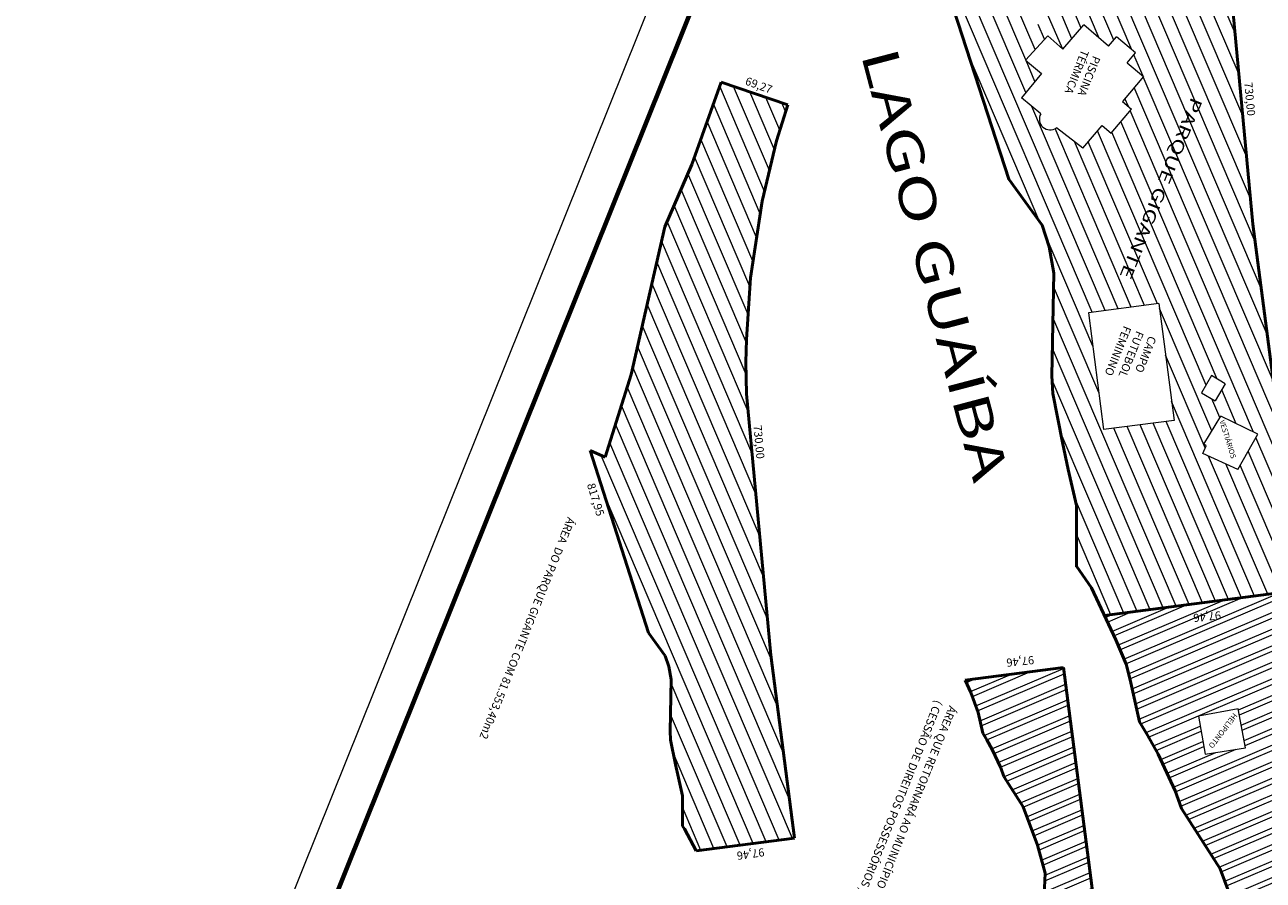
# Model space of a CAD drawing. Extents: x 960 to 2410, y 1131 to 2864.
# Drawn here: x 960 to 1570, y 1828 to 2249 of the extents above; entities that cross this region are included whole.
import ezdxf

# ---------------------------------------------------------------- set-up
doc = ezdxf.new("R2010")
doc.units = 0
doc.header["$MEASUREMENT"] = 0
for name, color, linetype, lineweight in [('1', 1, 'CONTINUOUS', 9), ('2', 2, 'CONTINUOUS', 20), ('4', 4, 'CONTINUOUS', 40), ('5', 5, 'CONTINUOUS', 50), ('7', 7, 'CONTINUOUS', 70)]:
    doc.layers.add(name, color=color, linetype=linetype, lineweight=lineweight)
doc.styles.add('REGUA60', font='cityb___.ttf', dxfattribs={"width": 1.4})
pattern_1 = [(23.1216, (1485.2, 3063.68), (-2.945126, 6.897553), []), (23.1216, (1488.481, 3062.363), (-2.945126, 6.897553), [])]
pattern_2 = [(293.1216, (1485.2, 3063.68), (5.74796, 2.454272), [])]

msp = doc.modelspace()

# ---------------------------------------------------------------- hatches: boundary and pattern name
at = {"layer": '1'}
h = msp.add_hatch(dxfattribs=at)
h.set_pattern_fill('ANSI31', color=1, scale=50, angle=-111.87842, style=0)
h.set_pattern_definition(pattern_2)
h.paths.add_polyline_path([(1466.66, 2127.16), (1465.81, 2076.48), (1466.17, 2067.84), (1470.97, 2043.65), (1473.85, 2030.49), (1477.85, 2012.63), (1477.85, 1982.79), (1485.29, 1972.19), (1491.66, 1958.46), (1588.3, 1971.08), (1587.93, 1973.94), (1564.78, 2151.29), (1540.85, 2408.47), (1540.13, 2427.02), (1540.19, 2435.88), (1536.2, 2435.92), (1536.24, 2439.92), (1540.22, 2439.9), (1540.98, 2461.93), (1544.8, 2522.92), (1546.77, 2538.63), (1548.8, 2554.07), (1556.39, 2598.29), (1565.17, 2638.02), (1570.4, 2657.68), (1573.81, 2669.07), (1581.51, 2693.23), (1515.87, 2715.34), (1492.97, 2651.26), (1487.17, 2634.34), (1460.31, 2572.85), (1445, 2506.48), (1436.93, 2470.2), (1427.17, 2427.61), (1401.68, 2346.13), (1386.86, 2352.76), (1390.81, 2340.17), (1407, 2289.16), (1444.51, 2173.31), (1460.94, 2150.71), (1464.49, 2140.03)])
h.paths.add_polyline_path([(1518.46, 2112.13), (1525.96, 2054.62), (1491.26, 2050.09), (1483.75, 2107.6)], flags=16)
h.paths.add_polyline_path([(1481.09, 2188.71), (1467.97, 2198.71, -0.819409), (1460.3, 2205.53), (1450.78, 2213.43), (1460.72, 2225.4), (1452.82, 2231.95), (1463.75, 2244.02), (1471.17, 2237.42), (1481.57, 2249.37), (1493.71, 2238.8), (1497.63, 2243.44), (1506.98, 2235.55), (1502.87, 2230.69), (1510.87, 2223.91), (1500.5, 2211.64), (1504.93, 2207.89), (1494.93, 2196.08), (1490.5, 2199.83)], flags=16)
h.paths.add_polyline_path([(1544.45, 2076.64), (1551.08, 2072.53), (1546.21, 2064.2), (1539.47, 2068.13)], flags=16)
h.paths.add_polyline_path([(1548.9, 2056.61), (1567.18, 2047.9), (1557.35, 2030.49), (1540.19, 2038.33), (1541.72, 2042.06), (1540.6, 2042.92)], flags=16)
h.paths.add_polyline_path([(1459.23, 2249.41), (1417.26, 2284.95), (1439.89, 2311.66), (1481.86, 2276.12)], flags=16)
h.paths.add_polyline_path([(1510.83, 2256.22), (1506.47, 2259.83), (1517.31, 2272.89), (1521.66, 2269.28)], flags=16)
h.paths.add_polyline_path([(1441.3, 2336.53), (1414.54, 2359.09), (1459.66, 2412.61), (1486.42, 2390.05)], flags=16)
h.paths.add_polyline_path([(1494.2, 2407.03), (1486.94, 2413.16), (1485.65, 2411.63), (1481.44, 2415.17), (1482.73, 2416.7), (1475.85, 2422.5), (1482.3, 2430.15), (1480.01, 2432.08), (1482.91, 2435.52), (1485.2, 2433.59), (1491.32, 2440.85), (1498.45, 2435.34), (1499.74, 2436.87), (1504.09, 2433.5), (1502.8, 2431.97), (1510.32, 2426.15), (1503.55, 2418.12), (1505.84, 2416.18), (1502.94, 2412.74), (1500.65, 2414.68)], flags=16)
h.paths.add_polyline_path([(1500.12, 2460.6), (1493, 2466.11), (1495.58, 2469.17), (1502.7, 2463.66)], flags=16)
h.paths.add_polyline_path([(1510.9, 2577.1), (1510.94, 2584.1), (1517.94, 2584.05), (1517.9, 2577.05)], flags=16)
h.paths.add_polyline_path([(1513.27, 2607.08), (1508.64, 2608.97), (1510.67, 2613.96), (1515.3, 2612.07)], flags=16)
h.paths.add_polyline_path([(1562.47, 2679.6), (1530.24, 2690.45), (1535.1, 2705.7), (1555.96, 2698.67), (1556.26, 2699.63), (1567.33, 2694.84)], flags=16)
h.paths.add_polyline_path([(1551.14, 2055.87), (1558.83, 2031.48), (1555.11, 2030.31), (1547.42, 2054.69)], flags=24)
h.paths.add_polyline_path([(1518.65, 2095.57), (1507.47, 2067.73), (1489.53, 2074.94), (1500.71, 2102.78)], flags=8)
h.paths.add_polyline_path([(1533.43, 2216.38), (1506.33, 2148.91), (1515.32, 2145.3), (1542.42, 2212.77)], flags=24)
h.paths.add_polyline_path([(1491.11, 2233.53), (1481.42, 2209.4), (1475.85, 2211.63), (1485.54, 2235.76)], flags=8)
h.paths.add_polyline_path([(1485.42, 2236.58), (1475.23, 2211.22), (1469.67, 2213.45), (1479.85, 2238.82)], flags=8)
h.paths.add_polyline_path([(1490.41, 2329.73), (1485.69, 2317.98), (1480.12, 2320.21), (1484.84, 2331.97)], flags=24)
h.paths.add_polyline_path([(1461.13, 2294.69), (1448.96, 2264.37), (1437.2, 2269.09), (1449.38, 2299.41)], flags=24)
h.paths.add_polyline_path([(1498.81, 2435.62), (1489.29, 2411.9), (1485.67, 2413.35), (1495.19, 2437.08)], flags=8)
h.paths.add_polyline_path([(1462.27, 2391.22), (1452.59, 2367.1), (1447.02, 2369.33), (1456.7, 2393.46)], flags=8)
h.paths.add_polyline_path([(1537.83, 2704.53), (1560.72, 2695.34), (1558.48, 2689.77), (1535.59, 2698.97)], flags=8)
h.paths.add_polyline_path([(1534.25, 2698.66), (1559.61, 2688.47), (1557.38, 2682.9), (1532.01, 2693.09)], flags=8)
h = msp.add_hatch(dxfattribs=at)
h.set_pattern_fill('ANSI31', color=1, scale=50, angle=-111.87842, style=0)
h.set_pattern_definition(pattern_2)
h.paths.add_polyline_path([(1267.16, 1950.05), (1275.38, 1938.75), (1277.15, 1933.41), (1278.23, 1926.98), (1277.81, 1901.64), (1277.99, 1897.31), (1280.39, 1885.22), (1281.83, 1878.64), (1283.83, 1869.71), (1283.83, 1854.79), (1284.78, 1853.45), (1290.53, 1842.6), (1339.06, 1848.93), (1327.3, 1939.04), (1315.33, 2067.63), (1315.02, 2083.35), (1315.4, 2094.36), (1317.3, 2124.86), (1323.1, 2162.54), (1330.11, 2192.24), (1335.66, 2210.01), (1302.84, 2221.07), (1288.49, 2180.56), (1275.06, 2149.82), (1258.49, 2077.2), (1245.75, 2036.46), (1238.34, 2039.78)])
h = msp.add_hatch(dxfattribs=at)
h.set_pattern_fill('ANSI32', color=1, scale=20, angle=-21.87842, style=0)
h.set_pattern_definition(pattern_1)
h.paths.add_polyline_path([(1588.3, 1971.08), (1491.66, 1958.46), (1497.2, 1946.53), (1502.29, 1934.59), (1504.31, 1926.78), (1509, 1906.22), (1512.88, 1899.66), (1518.14, 1890.26), (1526.54, 1872.19), (1529.68, 1863.53), (1548.69, 1833.73), (1562.64, 1796.22), (1570.28, 1768.51), (1568.98, 1739.65), (1574.15, 1700.98), (1582.3, 1662.63), (1600.65, 1604.26), (1606.63, 1576.74), (1605.5, 1554.49), (1603.41, 1541.19), (1608.49, 1526.65), (1613.28, 1515.94), (1615.78, 1510.34), (1625.45, 1495.29), (1624.58, 1477.33), (1646.16, 1480.42), (1641.89, 1520.03), (1617.58, 1745.97)])
h.paths.add_polyline_path([(1561.1, 1893.37), (1541.34, 1890.25), (1537.92, 1908.94), (1557.59, 1912.54)], flags=16)
h.paths.add_polyline_path([(1550.35, 1955.82), (1531.79, 1953.83), (1531.08, 1960.46), (1549.64, 1962.45)], flags=24)
h.paths.add_polyline_path([(1558.29, 1909.26), (1543.84, 1890.42), (1540.64, 1892.87), (1555.09, 1911.71)], flags=24)
h = msp.add_hatch(dxfattribs=at)
h.set_pattern_fill('ANSI32', color=1, scale=20, angle=-21.87842, style=0)
h.set_pattern_definition(pattern_1)
h.paths.add_polyline_path([(1471.45, 1932.96), (1423.14, 1926.66), (1425.91, 1920.69), (1429.46, 1910.82), (1431.81, 1900.53), (1433.75, 1897.26), (1436.38, 1892.56), (1440.58, 1883.52), (1442.15, 1879.19), (1451.65, 1864.29), (1458.63, 1845.53), (1462.45, 1831.68), (1461.8, 1817.25), (1464.38, 1797.92), (1468.46, 1778.74), (1477.63, 1749.56), (1480.62, 1735.8), (1480.06, 1724.67), (1479.01, 1718.02), (1485.2, 1702.6), (1490.03, 1695.07), (1489.6, 1686.09), (1500.39, 1687.64), (1486.1, 1820.41)])

# ---------------------------------------------------------------- linework, layer by layer
at = {"layer": '2'}
for p, q in [((1510.41, 2863.69), (959.89, 1492.74)), ((1471.17, 2237.42), (1481.57, 2249.37)), ((1493.71, 2238.8), (1481.57, 2249.37)), ((1452.82, 2231.95), (1463.75, 2244.02)), ((1471.17, 2237.42), (1463.75, 2244.02)), ((1493.71, 2238.8), (1497.63, 2243.44)), ((1506.98, 2235.55), (1497.63, 2243.44)), ((1502.87, 2230.69), (1506.98, 2235.55)), ((1452.82, 2231.95), (1460.72, 2225.4)), ((1502.87, 2230.69), (1510.87, 2223.91)), ((1460.72, 2225.4), (1450.78, 2213.43)), ((1510.87, 2223.91), (1500.5, 2211.64)), ((1460.3, 2205.53), (1450.78, 2213.43)), ((1500.5, 2211.64), (1504.93, 2207.89)), ((1494.93, 2196.08), (1504.93, 2207.89)), ((1481.09, 2188.71), (1467.97, 2198.71)), ((1481.09, 2188.71), (1490.5, 2199.83)), ((1490.5, 2199.83), (1494.93, 2196.08)), ((1518.46, 2112.13), (1483.75, 2107.6)), ((1518.46, 2112.13), (1525.96, 2054.62)), ((1483.75, 2107.6), (1491.26, 2050.09)), ((1544.45, 2076.64), (1539.47, 2068.13)), ((1551.08, 2072.53), (1544.45, 2076.64)), ((1539.47, 2068.13), (1546.21, 2064.2)), ((1551.08, 2072.53), (1546.21, 2064.2)), ((1540.6, 2042.92), (1548.9, 2056.61)), ((1567.18, 2047.9), (1548.9, 2056.61)), ((1525.96, 2054.62), (1491.26, 2050.09)), ((1557.35, 2030.49), (1567.18, 2047.9)), ((1540.19, 2038.33), (1541.72, 2042.06)), ((1557.35, 2030.49), (1540.19, 2038.33)), ((1541.72, 2042.06), (1540.6, 2042.92)), ((1557.59, 1912.54), (1537.92, 1908.94)), ((1561.1, 1893.37), (1557.59, 1912.54)), ((1537.92, 1908.94), (1541.34, 1890.25)), ((1541.34, 1890.25), (1561.1, 1893.37))]:
    msp.add_line(p, q, dxfattribs=at)
msp.add_arc((1464.82, 2202.89), 5.23, 149.67797, 307.00394, dxfattribs=at)
at = {"layer": '5', "color": 5, "linetype": 'Continuous'}
for p, q in [((1302.84, 2221.07), (1288.49, 2180.56)), ((1335.66, 2210.01), (1302.84, 2221.07)), ((1330.11, 2192.24), (1335.66, 2210.01)), ((1323.1, 2162.54), (1330.11, 2192.24)), ((1288.49, 2180.56), (1275.06, 2149.82)), ((1317.3, 2124.86), (1323.1, 2162.54)), ((1275.06, 2149.82), (1258.49, 2077.2)), ((1315.4, 2094.36), (1317.3, 2124.86)), ((1315.02, 2083.35), (1315.4, 2094.36)), ((1315.33, 2067.63), (1315.02, 2083.35)), ((1258.49, 2077.2), (1245.75, 2036.46)), ((1327.3, 1939.04), (1315.33, 2067.63)), ((1245.75, 2036.46), (1238.34, 2039.78)), ((1238.34, 2039.78), (1267.16, 1950.05)), ((1267.16, 1950.05), (1275.38, 1938.75)), ((1275.38, 1938.75), (1277.15, 1933.41)), ((1339.06, 1848.93), (1327.3, 1939.04)), ((1277.15, 1933.41), (1278.23, 1926.98)), ((1471.45, 1932.96), (1423.14, 1926.66)), ((1486.1, 1820.41), (1471.45, 1932.96)), ((1278.23, 1926.98), (1277.81, 1901.64)), ((1423.14, 1926.66), (1425.91, 1920.69)), ((1425.91, 1920.69), (1429.46, 1910.82)), ((1429.46, 1910.82), (1431.81, 1900.53)), ((1277.81, 1901.64), (1277.99, 1897.31)), ((1277.99, 1897.31), (1280.39, 1885.22)), ((1431.81, 1900.53), (1433.75, 1897.26)), ((1433.75, 1897.26), (1436.38, 1892.56)), ((1436.38, 1892.56), (1440.58, 1883.52)), ((1280.39, 1885.22), (1281.83, 1878.64)), ((1440.58, 1883.52), (1442.15, 1879.19)), ((1442.15, 1879.19), (1451.65, 1864.29)), ((1281.83, 1878.64), (1283.83, 1869.71)), ((1283.83, 1869.71), (1283.83, 1854.79)), ((1451.65, 1864.29), (1458.63, 1845.53)), ((1283.83, 1854.79), (1284.78, 1853.45)), ((1290.53, 1842.6), (1339.06, 1848.93)), ((1458.63, 1845.53), (1462.45, 1831.68)), ((1462.45, 1831.68), (1461.8, 1817.25))]:
    msp.add_line(p, q, dxfattribs=at)
at = {"layer": '5'}
msp.add_line((1588.3, 1971.08), (1491.66, 1958.46), dxfattribs=at)
at = {"layer": '5', "color": 5}
msp.add_line((1284.78, 1853.45), (1290.53, 1842.6), dxfattribs=at)
for points in [[(1540.85, 2408.47), (1564.78, 2151.29), (1587.93, 1973.94)], [(1562.64, 1796.22), (1548.69, 1833.73), (1529.68, 1863.53), (1526.54, 1872.19), (1518.14, 1890.26), (1512.88, 1899.66), (1509, 1906.22), (1504.31, 1926.78), (1502.29, 1934.59), (1497.2, 1946.53), (1485.29, 1972.19), (1477.85, 1982.79), (1477.85, 2012.63), (1473.85, 2030.49), (1470.97, 2043.65), (1466.17, 2067.84), (1465.81, 2076.48), (1466.66, 2127.16), (1464.49, 2140.03), (1460.94, 2150.71), (1444.51, 2173.31), (1407, 2289.16)]]:
    msp.add_lwpolyline(points, dxfattribs=at)
at = {"layer": '7'}
msp.add_line((1510.34, 2809.84), (985.9, 1503.85), dxfattribs=at)

# ---------------------------------------------------------------- texts
at = {"layer": '2', "linetype": 'Continuous', "style": 'REGUA60', "width": 1.4}
msp.add_text('PARQUE GIGANTE', height=5.9881, rotation=248.12158, dxfattribs=at).set_placement((1534.55, 2214.19))
at = {"layer": '2', "attachment_point": 1}
for s, insert, char_height, width, rotation in [('TÉRMICA', (1484.12, 2236.02), 4, 35.44, 248.12158), ('PISCINA', (1489.8, 2232.97), 4, 35.438, 248.12613), ('69,27', (1315.71, 2223.84), 4, 15.06, 339.94158), ('730,00', (1564.49, 2221.33), 4, 35.44, 275.12158), ('CAMPO FUTEBOL FEMININO', (1517.35, 2095.02), 4, 35.44, 248.12158), ('730,00', (1322.78, 2052.47), 4, 17.72, 275.12158), ('VESTIÁRIOS', (1550.71, 2055.05), 2.6, 23.036, 287.50018), ('817,95', (1240.55, 2024.17), 4, 17.72, 287.12158), ('97,46', (1549.25, 1956.71), 4, 17.72, 186.12158), ('97,46', (1457.18, 1934.68), 4, 17.72, 186.12158), ('HELIPONTO', (1557.34, 1909.13), 2.688, 23.81, 232.53158), ('97,46', (1324.43, 1840.08), 4, 17.72, 188.12158)]:
    msp.add_mtext(s, dxfattribs=dict(at, insert=insert, char_height=char_height, width=width, rotation=rotation))
at = {"layer": '4'}
for s, p in [('( CESSÃO DE DIREITOS POSSESSÓRIOS )', (1408.31, 1917.26)), ('ÁREA QUE RETORNARÁ AO MUNICÍPIO COM  24.898,22m2', (1415.22, 1914.48))]:
    msp.add_text(s, height=4, rotation=248.12158, dxfattribs=at).set_placement(p)
at = {"layer": '4', "insert": (1231.03, 2005.78), "char_height": 4, "width": 151.8976, "attachment_point": 1, "rotation": 248.12158}
msp.add_mtext('ÁREA  DO PARQUE GIGANTE COM 81.553,40m2', dxfattribs=at)
at = {"layer": '5', "linetype": 'Continuous', "style": 'REGUA60', "width": 1.4}
msp.add_text('LAGO GUAÍBA', height=17.9644, rotation=284.75805, dxfattribs=at).set_placement((1371.59, 2234.91))

doc.saveas('drawing.dxf')
